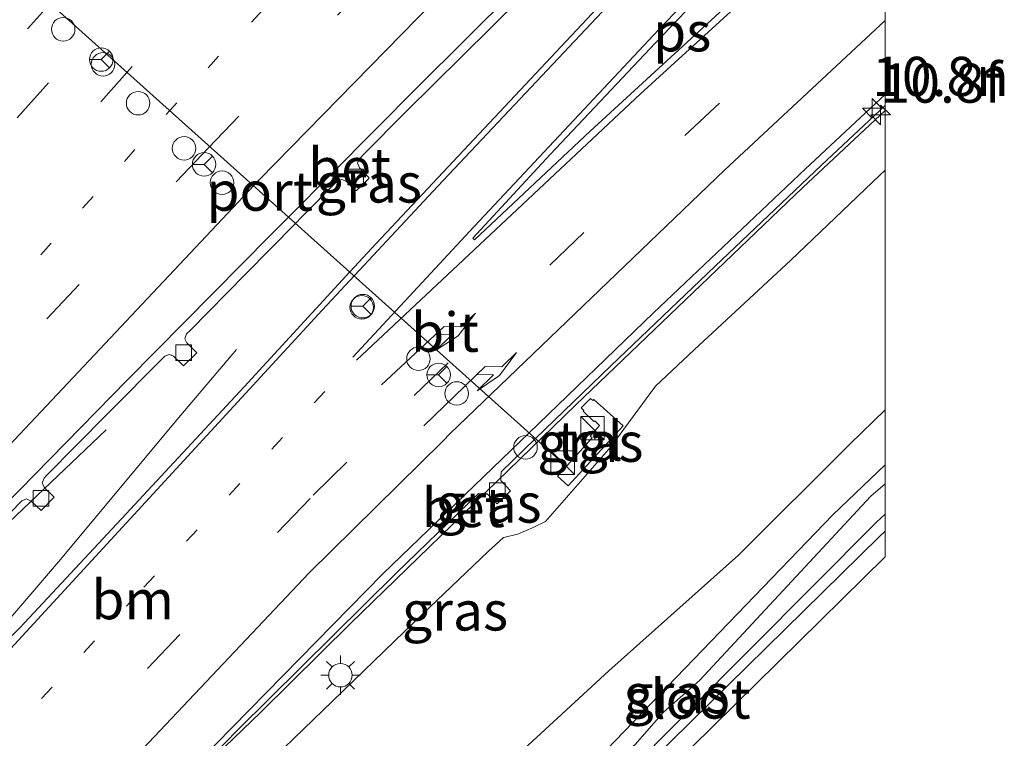
# Model space of a CAD drawing. Units: metres. Extents: x 106986 to 110008, y 474998 to 478219.
# Drawn here: x 109945 to 110008, y 477957 to 478003 of the extents above; entities that cross this region are included whole.
import ezdxf
from ezdxf.enums import TextEntityAlignment as Align

# ---------------------------------------------------------------- set-up
doc = ezdxf.new("R2010")
doc.units = ezdxf.units.M
doc.linetypes.add('VW-1-3_STREEP', pattern=[4, 1, -3])
doc.linetypes.add('VW-3-9_STREEP', pattern=[12, 3, -9])
doc.layers.get('0').update_dxf_attribs({"lineweight": 25})
for name, color, linetype, lineweight in [('B-ME-AM-KILOMETR-S-B1', 7, 'Continuous', 18), ('B-ME-BV-GELEIDECONSTRAUCTIE_GELEIDERAIL_OVERSTAPCONSTRUCTIE-S-B1', 213, 'BV-ANTIVERBLINDINGSSCHERM', 18), ('B-ME-BV-GELEIDECONSTRUCTIE-GELEIDERAIL-L-B1', 213, 'BV-GELEIDERAIL', 18), ('B-ME-GW-INSTEEKWATERGANG-L-B1', 10, 'Continuous', 25), ('B-ME-GW-KRUINLIJN-L-B1', 93, 'Continuous', 18), ('B-ME-GW-TEENLIJN-L-B1', 93, 'Continuous', 18), ('B-ME-IE-GRASLAND-GV-B6', 93, 'Continuous', 18), ('B-ME-IE-INRICHTINGSELEMENT-S-B1', 253, 'Continuous', 18), ('B-ME-IE-MEUBILAIR_WEGMEUBILAIR-LICHTMAST-S-B1', 8, 'Continuous', 18), ('B-ME-KG-KADASTRAAL-OPNAMEDTMGRENS-L-B1', 10, 'Continuous', 25), ('B-ME-OG-WATER-GV-B6', 153, 'Continuous', 18), ('B-ME-VH-VERH_SOORT-BETON-OVERIG-GV-B6', 8, 'IE-TERREINAFSCHEIDING-NATUURLIJK-HOUTWAL', 18), ('B-ME-VH-VERH_SOORT-BITUMEN-GV-B6', 8, 'IE-TERREINAFSCHEIDING-NATUURLIJK-HOUTWAL', 18), ('B-ME-VH-VERH_SOORT-TEGELS-GV-B6', 8, 'Continuous', 18), ('B-ME-VV-KOLK-S-B1', 8, 'Continuous', 18), ('B-ME-VW-DRIP-S-B1', 8, 'Continuous', 18), ('B-ME-VW-MARKERING-13STREEP-045-L-B1', 255, 'VW-1-3_STREEP', 18), ('B-ME-VW-MARKERING-39STREEP-015-L-B1', 255, 'VW-3-9_STREEP', 18), ('B-ME-VW-MARKERING-PIJLRE750-S-B1', 7, 'Continuous', 18), ('B-ME-VW-MARKERING-STREEP-015-L-B1', 7, 'Continuous', 18), ('B-ME-VW-MARKERING-VLAKMARK-GV-B6', 7, 'Continuous', 18), ('B-ME-VW-MEUBILAIR_WEGMEUBILAIR-RONA-S-B1', 8, 'Continuous', 18), ('B-ME-VW-PORTAAL-L-B1', 10, 'Continuous', 25)]:
    doc.layers.add(name, color=color, linetype=linetype, lineweight=lineweight)
doc.styles.add('NLCS-ISO', font='NLCS-ISO.TTF')
doc.linetypes.add('BV-ANTIVERBLINDINGSSCHERM', pattern='A,2,-1,[22,NLCS.SHX,S=1,R=0,X=0,Y=0],-1', length=4)
doc.linetypes.add('BV-GELEIDERAIL', pattern='A,10,-3,[108,NLCS.SHX,S=1,R=0,X=0,Y=0],-3', length=16)
doc.linetypes.add('IE-TERREINAFSCHEIDING-NATUURLIJK-HOUTWAL', pattern='A,7,-1.5,[67,NLCS.SHX,S=0.75,R=45,X=0,Y=0],-1.5,7,-1.5,[70,NLCS.SHX,S=0.75,R=0,X=0,Y=0],-1.5', length=20)

# ---------------------------------------------------------------- blocks, each defined once
blk = doc.blocks.new('kast')
blk.add_line((-0.75, -0.75), (0.75, 0.75))
blk.add_lwpolyline([(-0.75, 0.75), (0.75, 0.75), (0.75, -0.75), (-0.75, -0.75)], close=True)
blk = doc.blocks.new('dtb')
blk.add_circle((0, 0), 0.75)
blk = doc.blocks.new('wegwijzer')
for q in [(0, 0.75), (-0.53, -0.53), (0.53, -0.53)]:
    blk.add_line((0, 0), q)
blk.add_circle((0, 0), 0.75)
blk = doc.blocks.new('hecto')
for p, q in [((0, 0.625), (-0.625, 0)), ((0, -0.625), (0, 0.625)), ((-0.625, 0), (0.625, 0)), ((0.625, 0), (0, -0.625))]:
    blk.add_line(p, q)
blk = doc.blocks.new('kolk')
blk.add_lwpolyline([(-0.5, -0.5), (0.5, -0.5), (0.5, 0.5), (-0.5, 0.5)], close=True)
blk = doc.blocks.new('lantaarnpaal')
for p, q in [((-0.884, 0.884), (-0.53, 0.53)), ((0, 0.75), (0, 1.25)), ((0.53, 0.53), (0.884, 0.884)), ((-0.75, 0), (-1.25, 0)), ((0.75, 0), (1.25, 0)), ((-0.53, -0.53), (-0.884, -0.884)), ((0.53, -0.53), (0.884, -0.884)), ((0, -0.75), (0, -1.25))]:
    blk.add_line(p, q)
blk.add_circle((0, 0), 0.75)
blk = doc.blocks.new('pijlr')
for p, q in [((0, 0, 0.1), (5.45, 0, 0.1)), ((5.45, -0.75, 0.1), (4.7, 0, 0.1)), ((6.2, -0.75, 0.1), (5.45, 0, 0.1)), ((4, -0.75, 0.1), (5.45, -0.75, 0.1)), ((5.7, -1.05, 0.1), (4, -0.75, 0.1)), ((7.5, -0.75, 0.1), (5.7, -1.05, 0.1)), ((7.5, -0.75, 0.1), (6.2, -0.75, 0.1))]:
    blk.add_line(p, q)

msp = doc.modelspace()

# ---------------------------------------------------------------- linework, layer by layer
at = {"layer": 'B-ME-BV-GELEIDECONSTRUCTIE-GELEIDERAIL-L-B1'}
for points in [[(109949.3044, 477948.0139, 2.2862), (109949.334, 477948.044, 2.238), (109957.328, 477956.175, 2.819), (109960.181, 477958.899, 2.788), (109960.233, 477958.944, 2.793), (109965.929, 477964.588, 2.738), (109980.278, 477978.526, 2.506), (109994.756, 477992.375, 2.284), (110000, 477997.27322, 2.19585)], [(109949.3044, 477948.0139, 2.2862), (109949.334, 477948.044, 2.238), (109957.328, 477956.175, 2.819), (109960.181, 477958.899, 2.788), (109960.233, 477958.944, 2.793), (109965.929, 477964.588, 2.738), (109980.278, 477978.526, 2.506), (109994.756, 477992.375, 2.284), (110000, 477997.27322, 2.19585)], [(109958.659, 477982.035, 1.845), (109954.751, 477977.435, 2.227), (109947.434, 477968.663, 2.853), (109943.125, 477963.641, 3.261), (109938.0422, 477958.0952, 3.3205)], [(109950.341, 477976.9188, 2.2052), (109936.1976, 477963.4799, 2.855), (109934.1029, 477961.3217, 2.8873)]]:
    msp.add_polyline3d(points, dxfattribs=at)
at = {"layer": 'B-ME-GW-INSTEEKWATERGANG-L-B1'}
msp.add_polyline3d([(110000, 477974.68759, -3.76529), (109996.658, 477971.503, -3.74), (109984.457, 477958.832, -3.673), (109973.4, 477947.343, -3.895), (109973.559, 477946.09, -3.88), (109974.376, 477945.532, -3.876), (109975.853, 477946.213, -3.933), (109983.994, 477954.754, -3.985), (109999.614, 477970.11, -4.035), (110000, 477970.47344, -4.0352)], dxfattribs=at)
msp.add_polyline3d([(110000, 477974.68759, -3.76529), (109996.658, 477971.503, -3.74), (109984.457, 477958.832, -3.673), (109973.4, 477947.343, -3.895), (109973.559, 477946.09, -3.88), (109974.376, 477945.532, -3.876), (109975.853, 477946.213, -3.933), (109983.994, 477954.754, -3.985), (109999.614, 477970.11, -4.035), (110000, 477970.47344, -4.0352)], dxfattribs=at)
at = {"layer": 'B-ME-GW-KRUINLIJN-L-B1'}
msp.add_polyline3d([(109950.429, 477947.078, 2.199), (109951.057, 477946.919, 2.254), (109951.793, 477947.1, 2.27), (109952.456, 477947.367, 2.238), (109953.174, 477948.064, 2.191), (109959.209, 477954.253, 2.128), (109964.793, 477959.658, 1.952), (109970.016, 477964.713, 1.787), (109974.702, 477969.161, 1.819), (109975.677, 477970.067, 1.779), (109976.574, 477970.271, 1.736), (109977.565, 477970.689, 1.71), (109978.357, 477971.074, 1.669), (109982.504, 477975.846, 1.656), (109985.35, 477979.709, 1.788), (109987.821, 477982.023, 1.682), (109993.992, 477987.73, 1.639), (109999.634, 477993.129, 1.404), (110000, 477993.48391, 1.40105)], dxfattribs=at)
msp.add_polyline3d([(109950.429, 477947.078, 2.199), (109951.057, 477946.919, 2.254), (109951.793, 477947.1, 2.27), (109952.456, 477947.367, 2.238), (109953.174, 477948.064, 2.191), (109959.209, 477954.253, 2.128), (109964.793, 477959.658, 1.952), (109970.016, 477964.713, 1.787), (109974.702, 477969.161, 1.819), (109975.677, 477970.067, 1.779), (109976.574, 477970.271, 1.736), (109977.565, 477970.689, 1.71), (109978.357, 477971.074, 1.669), (109982.504, 477975.846, 1.656), (109985.35, 477979.709, 1.788), (109987.821, 477982.023, 1.682), (109993.992, 477987.73, 1.639), (109999.634, 477993.129, 1.404), (110000, 477993.48391, 1.40105)], dxfattribs=at)
at = {"layer": 'B-ME-GW-TEENLIJN-L-B1'}
msp.add_polyline3d([(109945.162, 477940.113, -3.068), (109947.824, 477938.106, -3.713), (109948.785, 477937.829, -3.722), (109949.76, 477937.607, -3.731), (109950.746, 477937.441, -3.739), (109951.74, 477937.332, -3.747), (109952.738, 477937.28, -3.755), (109953.738, 477937.284, -3.762), (109954.736, 477937.346, -3.769), (109955.729, 477937.465, -3.775), (109956.713, 477937.641, -3.782), (109958.978, 477939.214, -3.521), (109966.637, 477946.276, -3.69), (109972.492, 477952.153, -3.611), (109976.68, 477956.307, -3.518), (109982.391, 477961.567, -3.527), (109990.643, 477968.94, -3.594), (109997.749, 477976.005, -3.539), (110000, 477978.19628, -3.5546)], dxfattribs=at)
msp.add_polyline3d([(109945.162, 477940.113, -3.068), (109947.824, 477938.106, -3.713), (109948.785, 477937.829, -3.722), (109949.76, 477937.607, -3.731), (109950.746, 477937.441, -3.739), (109951.74, 477937.332, -3.747), (109952.738, 477937.28, -3.755), (109953.738, 477937.284, -3.762), (109954.736, 477937.346, -3.769), (109955.729, 477937.465, -3.775), (109956.713, 477937.641, -3.782), (109958.978, 477939.214, -3.521), (109966.637, 477946.276, -3.69), (109972.492, 477952.153, -3.611), (109976.68, 477956.307, -3.518), (109982.391, 477961.567, -3.527), (109990.643, 477968.94, -3.594), (109997.749, 477976.005, -3.539), (110000, 477978.19628, -3.5546)], dxfattribs=at)
at = {"layer": 'B-ME-IE-GRASLAND-GV-B6'}
for points in [[(109987.545, 478010.114, 1.915), (109967.547, 477988.794, 2.246), (109965.877, 477986.9841, 2.2714), (109959.131, 477979.673, 2.374), (109951.324, 477971.253, 2.436), (109944.834, 477964.294, 2.553)], [(109987.545, 478010.114, 1.915), (109967.547, 477988.794, 2.246), (109965.877, 477986.9841, 2.2714), (109959.131, 477979.673, 2.374), (109951.324, 477971.253, 2.436), (109944.834, 477964.294, 2.553)], [(109941.278, 477968.606, 2.193), (109944.981, 477972.401, 2.152), (109945.272, 477972.522, 2.176), (109945.573, 477972.386, 2.156), (109946.2, 477971.782, 2.123), (109947.029, 477972.636, 2.137), (109946.4417, 477973.215, 2.1666), (109946.393, 477973.263, 2.169), (109946.276, 477973.549, 2.159), (109946.399, 477973.846, 2.158), (109946.549, 477974.003, 2.154), (109950.398, 477977.891, 2.116), (109954.075, 477981.615, 2.078), (109954.374, 477981.735, 2.074), (109954.643, 477981.618, 2.08), (109955.1, 477981.1746, 2.0664), (109955.281, 477980.999, 2.061), (109956.122, 477981.834, 2.053), (109955.9763, 477981.9788, 2.0573), (109955.481, 477982.471, 2.072), (109955.363, 477982.733, 2.071), (109955.465, 477983.042, 2.069), (109955.691, 477983.253, 2.066), (109959.255, 477986.872, 2.014), (109962.4193, 477990.0833, 1.9838), (109962.821, 477990.491, 1.98), (109965.07, 477992.767, 1.956), (109965.372, 477992.884, 1.96), (109965.633, 477992.768, 1.952), (109966.244, 477992.156, 1.942), (109966.294, 477992.167, 1.939), (109967.087, 477992.949, 1.922), (109967.08, 477993.011, 1.922), (109966.489, 477993.615, 1.929), (109966.371, 477993.946, 1.931), (109966.488, 477994.176, 1.923), (109966.692, 477994.398, 1.923), (109969.498, 477997.226, 1.884), (109972.993, 478000.704, 1.841), (109976.828, 478004.51, 1.788)], [(109941.278, 477968.606, 2.193), (109944.981, 477972.401, 2.152), (109945.272, 477972.522, 2.176), (109945.573, 477972.386, 2.156), (109946.2, 477971.782, 2.123), (109947.029, 477972.636, 2.137), (109946.4417, 477973.215, 2.1666), (109946.393, 477973.263, 2.169), (109946.276, 477973.549, 2.159), (109946.399, 477973.846, 2.158), (109946.549, 477974.003, 2.154), (109950.398, 477977.891, 2.116), (109954.075, 477981.615, 2.078), (109954.374, 477981.735, 2.074), (109954.643, 477981.618, 2.08), (109955.1, 477981.1746, 2.0664), (109955.281, 477980.999, 2.061), (109956.122, 477981.834, 2.053), (109955.9763, 477981.9788, 2.0573), (109955.481, 477982.471, 2.072), (109955.363, 477982.733, 2.071), (109955.465, 477983.042, 2.069), (109955.691, 477983.253, 2.066), (109959.255, 477986.872, 2.014), (109962.4193, 477990.0833, 1.9838), (109962.821, 477990.491, 1.98), (109965.07, 477992.767, 1.956), (109965.372, 477992.884, 1.96), (109965.633, 477992.768, 1.952), (109966.244, 477992.156, 1.942), (109966.294, 477992.167, 1.939), (109967.087, 477992.949, 1.922), (109967.08, 477993.011, 1.922), (109966.489, 477993.615, 1.929), (109966.371, 477993.946, 1.931), (109966.488, 477994.176, 1.923), (109966.692, 477994.398, 1.923), (109969.498, 477997.226, 1.884), (109972.993, 478000.704, 1.841), (109976.828, 478004.51, 1.788)], [(109955.566, 477954.545, 2.208), (109958.71, 477957.779, 2.169), (109968.861, 477967.809, 2.034), (109974.076, 477972.864, 1.952), (109974.437, 477972.8523, 1.952), (109974.631, 477972.846, 1.952), (109975.263, 477972.209, 1.923), (109976.124, 477973.044, 1.918), (109975.508, 477973.691, 1.947), (109975.5091, 477973.8937, 1.9448), (109975.511, 477974.249, 1.941), (109977.7115, 477976.3765, 1.9017), (109982.502, 477981.008, 1.816), (109989.154, 477987.356, 1.713), (109995.94, 477993.802, 1.598), (110000, 477997.59518, 1.52312)], [(109955.566, 477954.545, 2.208), (109958.71, 477957.779, 2.169), (109968.861, 477967.809, 2.034), (109974.076, 477972.864, 1.952), (109974.437, 477972.8523, 1.952), (109974.631, 477972.846, 1.952), (109975.263, 477972.209, 1.923), (109976.124, 477973.044, 1.918), (109975.508, 477973.691, 1.947), (109975.5091, 477973.8937, 1.9448), (109975.511, 477974.249, 1.941), (109977.7115, 477976.3765, 1.9017), (109982.502, 477981.008, 1.816), (109989.154, 477987.356, 1.713), (109995.94, 477993.802, 1.598), (110000, 477997.59518, 1.52312)], [(110000, 477997.59518, 1.52312), (110000, 477993.48391, 1.40105), (109999.634, 477993.129, 1.404), (109993.992, 477987.73, 1.639), (109987.821, 477982.023, 1.682), (109985.35, 477979.709, 1.788), (109982.504, 477975.846, 1.656), (109978.357, 477971.074, 1.669), (109977.565, 477970.689, 1.71), (109976.574, 477970.271, 1.736), (109975.677, 477970.067, 1.779), (109974.702, 477969.161, 1.819), (109970.016, 477964.713, 1.787), (109964.793, 477959.658, 1.952), (109959.209, 477954.253, 2.128)], [(110000, 477997.59518, 1.52312), (110000, 477993.48391, 1.40105), (109999.634, 477993.129, 1.404), (109993.992, 477987.73, 1.639), (109987.821, 477982.023, 1.682), (109985.35, 477979.709, 1.788), (109982.504, 477975.846, 1.656), (109978.357, 477971.074, 1.669), (109977.565, 477970.689, 1.71), (109976.574, 477970.271, 1.736), (109975.677, 477970.067, 1.779), (109974.702, 477969.161, 1.819), (109970.016, 477964.713, 1.787), (109964.793, 477959.658, 1.952), (109959.209, 477954.253, 2.128)], [(109959.209, 477954.253, 2.128), (109964.793, 477959.658, 1.952), (109970.016, 477964.713, 1.787), (109974.702, 477969.161, 1.819), (109975.677, 477970.067, 1.779), (109976.574, 477970.271, 1.736), (109977.565, 477970.689, 1.71), (109978.357, 477971.074, 1.669), (109982.504, 477975.846, 1.656), (109985.35, 477979.709, 1.788), (109987.821, 477982.023, 1.682), (109993.992, 477987.73, 1.639), (109999.634, 477993.129, 1.404), (110000, 477993.48391, 1.40105)], [(109959.209, 477954.253, 2.128), (109964.793, 477959.658, 1.952), (109970.016, 477964.713, 1.787), (109974.702, 477969.161, 1.819), (109975.677, 477970.067, 1.779), (109976.574, 477970.271, 1.736), (109977.565, 477970.689, 1.71), (109978.357, 477971.074, 1.669), (109982.504, 477975.846, 1.656), (109985.35, 477979.709, 1.788), (109987.821, 477982.023, 1.682), (109993.992, 477987.73, 1.639), (109999.634, 477993.129, 1.404), (110000, 477993.48391, 1.40105)], [(110000, 477993.48391, 1.40105), (110000, 477978.19628, -3.5546), (109997.749, 477976.005, -3.539), (109990.643, 477968.94, -3.594), (109982.391, 477961.567, -3.527), (109976.68, 477956.307, -3.518)], [(110000, 477993.48391, 1.40105), (110000, 477978.19628, -3.5546), (109997.749, 477976.005, -3.539), (109990.643, 477968.94, -3.594), (109982.391, 477961.567, -3.527), (109976.68, 477956.307, -3.518)], [(109980.739, 477978.123, 1.822), (109981.438, 477977.449, 1.747), (109981.484, 477977.486, 1.75), (109981.792, 477977.192, 1.8), (109981.2, 477976.513, 1.77), (109981.316, 477976.412, 1.777), (109979.163, 477974.008, 1.76), (109979.122, 477973.964, 1.75), (109979.79, 477973.344, 1.731), (109983.291, 477977.186, 1.75), (109981.425, 477978.863, 1.801), (109981.355, 477978.795, 1.801), (109981.213, 477978.922, 1.805), (109980.617, 477978.323, 1.846), (109980.784, 477978.161, 1.846), (109980.739, 477978.123, 1.822)], [(109980.739, 477978.123, 1.822), (109981.438, 477977.449, 1.747), (109981.484, 477977.486, 1.75), (109981.792, 477977.192, 1.8), (109981.2, 477976.513, 1.77), (109981.316, 477976.412, 1.777), (109979.163, 477974.008, 1.76), (109979.122, 477973.964, 1.75), (109979.79, 477973.344, 1.731), (109983.291, 477977.186, 1.75), (109981.425, 477978.863, 1.801), (109981.355, 477978.795, 1.801), (109981.213, 477978.922, 1.805), (109980.617, 477978.323, 1.846), (109980.784, 477978.161, 1.846), (109980.739, 477978.123, 1.822)], [(110000, 477978.19628, -3.5546), (110000, 477974.68759, -3.76529), (109996.658, 477971.503, -3.74), (109984.457, 477958.832, -3.673), (109973.4, 477947.343, -3.895)], [(110000, 477978.19628, -3.5546), (110000, 477974.68759, -3.76529), (109996.658, 477971.503, -3.74), (109984.457, 477958.832, -3.673), (109973.4, 477947.343, -3.895)], [(109976.68, 477956.307, -3.518), (109982.391, 477961.567, -3.527), (109990.643, 477968.94, -3.594), (109997.749, 477976.005, -3.539), (110000, 477978.19628, -3.5546)], [(109976.68, 477956.307, -3.518), (109982.391, 477961.567, -3.527), (109990.643, 477968.94, -3.594), (109997.749, 477976.005, -3.539), (110000, 477978.19628, -3.5546)], [(110000, 477974.68759, -3.76529), (110000, 477973.48106, -4.50046), (109999.09, 477972.7, -4.5), (109988.163, 477960.955, -4.217), (109985.861, 477958.935, -4.214), (109984.068, 477956.867, -4.287), (109982.034, 477955.141, -4.165), (109980.626, 477953.558, -4.253), (109978.276, 477951.332, -4.338), (109976.252, 477949.218, -4.349), (109973.962, 477947.042, -4.26), (109975.202, 477946.66, -4.26), (109999.453, 477971.035, -4.5), (110000, 477971.54945, -4.50415), (110000, 477970.47344, -4.0352), (109999.614, 477970.11, -4.035), (109983.994, 477954.754, -3.985), (109975.853, 477946.213, -3.933), (109974.376, 477945.532, -3.876), (109973.559, 477946.09, -3.88), (109973.4, 477947.343, -3.895), (109984.457, 477958.832, -3.673), (109996.658, 477971.503, -3.74), (110000, 477974.68759, -3.76529)], [(110000, 477974.68759, -3.76529), (110000, 477973.48106, -4.50046), (109999.09, 477972.7, -4.5), (109988.163, 477960.955, -4.217), (109985.861, 477958.935, -4.214), (109984.068, 477956.867, -4.287), (109982.034, 477955.141, -4.165), (109980.626, 477953.558, -4.253), (109978.276, 477951.332, -4.338), (109976.252, 477949.218, -4.349), (109973.962, 477947.042, -4.26), (109975.202, 477946.66, -4.26), (109999.453, 477971.035, -4.5), (110000, 477971.54945, -4.50415), (110000, 477970.47344, -4.0352), (109999.614, 477970.11, -4.035), (109983.994, 477954.754, -3.985), (109975.853, 477946.213, -3.933), (109974.376, 477945.532, -3.876), (109973.559, 477946.09, -3.88), (109973.4, 477947.343, -3.895), (109984.457, 477958.832, -3.673), (109996.658, 477971.503, -3.74), (110000, 477974.68759, -3.76529)], [(109983.994, 477954.754, -3.985), (109999.614, 477970.11, -4.035), (110000, 477970.47344, -4.0352), (110000, 477968.83164, -3.89292), (109976.704, 477945.901, -3.65)], [(109983.994, 477954.754, -3.985), (109999.614, 477970.11, -4.035), (110000, 477970.47344, -4.0352), (110000, 477968.83164, -3.89292), (109976.704, 477945.901, -3.65)]]:
    msp.add_polyline3d(points, dxfattribs=at)
at = {"layer": 'B-ME-KG-KADASTRAAL-OPNAMEDTMGRENS-L-B1'}
msp.add_polyline3d([(110000, 477968.83164, -3.89292), (109976.704, 477945.901, -3.65), (109961.197, 477935.559, -3.65), (109956.009, 477930.503, -3.417), (109955.05, 477929.576, -3.418), (109954.573, 477929.115, -3.472), (109954.376, 477928.925, -3.542), (109951.292, 477925.944, -3.361), (109947.362, 477922.146, -3.333), (109946.376, 477921.193, -3.334), (109943.619, 477918.528, -3.484), (109940.987, 477915.984, -3.564), (109940.618, 477915.627, -3.443), (109939.396, 477914.446, -3.55), (109938.289, 477913.377, -3.577), (109937.326, 477912.446, -3.618), (109937.057, 477912.186, -3.566), (109935.913, 477913.403, -3.536), (109932.4689, 477911.8031, -3.4307), (109925.0886, 477904.4358, -3.2079), (109923.6058, 477895.4756, -3.1678), (109932.4551, 477886.6699, -3.1649), (109942.5211, 477876.4622, -3.1844)], dxfattribs=at)
msp.add_polyline3d([(110000, 477968.83164, -3.89292), (109976.704, 477945.901, -3.65), (109961.197, 477935.559, -3.65), (109956.009, 477930.503, -3.417), (109955.05, 477929.576, -3.418), (109954.573, 477929.115, -3.472), (109954.376, 477928.925, -3.542), (109951.292, 477925.944, -3.361), (109947.362, 477922.146, -3.333), (109946.376, 477921.193, -3.334), (109943.619, 477918.528, -3.484), (109940.987, 477915.984, -3.564), (109940.618, 477915.627, -3.443), (109939.396, 477914.446, -3.55), (109938.289, 477913.377, -3.577), (109937.326, 477912.446, -3.618), (109937.057, 477912.186, -3.566), (109935.913, 477913.403, -3.536), (109932.4689, 477911.8031, -3.4307), (109925.0886, 477904.4358, -3.2079), (109923.6058, 477895.4756, -3.1678), (109932.4551, 477886.6699, -3.1649), (109942.5211, 477876.4622, -3.1844)], dxfattribs=at)
at = {"layer": 'B-ME-OG-WATER-GV-B6'}
msp.add_polyline3d([(110000, 477973.48106, -4.50046), (110000, 477971.54945, -4.50415), (109999.453, 477971.035, -4.5), (109975.202, 477946.66, -4.26), (109973.962, 477947.042, -4.26), (109976.252, 477949.218, -4.349), (109978.276, 477951.332, -4.338), (109980.626, 477953.558, -4.253), (109982.034, 477955.141, -4.165), (109984.068, 477956.867, -4.287), (109985.861, 477958.935, -4.214), (109988.163, 477960.955, -4.217), (109999.09, 477972.7, -4.5), (110000, 477973.48106, -4.50046)], dxfattribs=at)
msp.add_polyline3d([(110000, 477973.48106, -4.50046), (110000, 477971.54945, -4.50415), (109999.453, 477971.035, -4.5), (109975.202, 477946.66, -4.26), (109973.962, 477947.042, -4.26), (109976.252, 477949.218, -4.349), (109978.276, 477951.332, -4.338), (109980.626, 477953.558, -4.253), (109982.034, 477955.141, -4.165), (109984.068, 477956.867, -4.287), (109985.861, 477958.935, -4.214), (109988.163, 477960.955, -4.217), (109999.09, 477972.7, -4.5), (110000, 477973.48106, -4.50046)], dxfattribs=at)
at = {"layer": 'B-ME-VH-VERH_SOORT-BETON-OVERIG-GV-B6'}
for points in [[(109942.834, 477971.058, 2.11), (109951.682, 477980.085, 2.045), (109960.823, 477989.33, 1.924), (109961.9696, 477990.4864, 1.9105), (109970.186, 477998.773, 1.814), (109979.408, 478007.939, 1.722)], [(109942.834, 477971.058, 2.11), (109951.682, 477980.085, 2.045), (109960.823, 477989.33, 1.924), (109961.9696, 477990.4864, 1.9105), (109970.186, 477998.773, 1.814), (109979.408, 478007.939, 1.722)], [(109976.828, 478004.51, 1.788), (109972.993, 478000.704, 1.841), (109969.498, 477997.226, 1.884), (109966.692, 477994.398, 1.923), (109966.488, 477994.176, 1.923), (109966.371, 477993.946, 1.931), (109966.489, 477993.615, 1.929), (109967.08, 477993.011, 1.922), (109967.087, 477992.949, 1.922), (109966.294, 477992.167, 1.939), (109966.244, 477992.156, 1.942), (109965.633, 477992.768, 1.952), (109965.372, 477992.884, 1.96), (109965.07, 477992.767, 1.956), (109962.821, 477990.491, 1.98), (109962.4193, 477990.0833, 1.9838), (109959.255, 477986.872, 2.014), (109955.691, 477983.253, 2.066), (109955.465, 477983.042, 2.069), (109955.363, 477982.733, 2.071), (109955.481, 477982.471, 2.072), (109955.9763, 477981.9788, 2.0573), (109956.122, 477981.834, 2.053), (109955.281, 477980.999, 2.061), (109955.1, 477981.1746, 2.0664), (109954.643, 477981.618, 2.08), (109954.374, 477981.735, 2.074), (109954.075, 477981.615, 2.078), (109950.398, 477977.891, 2.116), (109946.549, 477974.003, 2.154), (109946.399, 477973.846, 2.158), (109946.276, 477973.549, 2.159), (109946.393, 477973.263, 2.169), (109946.4417, 477973.215, 2.1666), (109947.029, 477972.636, 2.137), (109946.2, 477971.782, 2.123), (109945.573, 477972.386, 2.156), (109945.272, 477972.522, 2.176), (109944.981, 477972.401, 2.152), (109941.278, 477968.606, 2.193)], [(109976.828, 478004.51, 1.788), (109972.993, 478000.704, 1.841), (109969.498, 477997.226, 1.884), (109966.692, 477994.398, 1.923), (109966.488, 477994.176, 1.923), (109966.371, 477993.946, 1.931), (109966.489, 477993.615, 1.929), (109967.08, 477993.011, 1.922), (109967.087, 477992.949, 1.922), (109966.294, 477992.167, 1.939), (109966.244, 477992.156, 1.942), (109965.633, 477992.768, 1.952), (109965.372, 477992.884, 1.96), (109965.07, 477992.767, 1.956), (109962.821, 477990.491, 1.98), (109962.4193, 477990.0833, 1.9838), (109959.255, 477986.872, 2.014), (109955.691, 477983.253, 2.066), (109955.465, 477983.042, 2.069), (109955.363, 477982.733, 2.071), (109955.481, 477982.471, 2.072), (109955.9763, 477981.9788, 2.0573), (109956.122, 477981.834, 2.053), (109955.281, 477980.999, 2.061), (109955.1, 477981.1746, 2.0664), (109954.643, 477981.618, 2.08), (109954.374, 477981.735, 2.074), (109954.075, 477981.615, 2.078), (109950.398, 477977.891, 2.116), (109946.549, 477974.003, 2.154), (109946.399, 477973.846, 2.158), (109946.276, 477973.549, 2.159), (109946.393, 477973.263, 2.169), (109946.4417, 477973.215, 2.1666), (109947.029, 477972.636, 2.137), (109946.2, 477971.782, 2.123), (109945.573, 477972.386, 2.156), (109945.272, 477972.522, 2.176), (109944.981, 477972.401, 2.152), (109941.278, 477968.606, 2.193)], [(109952.017, 477951.465, 2.218), (109967.985, 477967.755, 1.99), (109977.3061, 477976.7399, 1.8467), (109985.227, 477984.375, 1.725), (109994.92, 477993.548, 1.575), (110000, 477998.30316, 1.49566)], [(109952.017, 477951.465, 2.218), (109967.985, 477967.755, 1.99), (109977.3061, 477976.7399, 1.8467), (109985.227, 477984.375, 1.725), (109994.92, 477993.548, 1.575), (110000, 477998.30316, 1.49566)], [(110000, 477998.30316, 1.49566), (110000, 477997.59518, 1.52312), (109995.94, 477993.802, 1.598), (109989.154, 477987.356, 1.713), (109982.502, 477981.008, 1.816), (109977.7115, 477976.3765, 1.9017), (109975.511, 477974.249, 1.941), (109975.5091, 477973.8937, 1.9448), (109975.508, 477973.691, 1.947), (109976.124, 477973.044, 1.918), (109975.263, 477972.209, 1.923), (109974.631, 477972.846, 1.952), (109974.437, 477972.8523, 1.952), (109974.076, 477972.864, 1.952), (109968.861, 477967.809, 2.034), (109958.71, 477957.779, 2.169), (109955.566, 477954.545, 2.208)], [(110000, 477998.30316, 1.49566), (110000, 477997.59518, 1.52312), (109995.94, 477993.802, 1.598), (109989.154, 477987.356, 1.713), (109982.502, 477981.008, 1.816), (109977.7115, 477976.3765, 1.9017), (109975.511, 477974.249, 1.941), (109975.5091, 477973.8937, 1.9448), (109975.508, 477973.691, 1.947), (109976.124, 477973.044, 1.918), (109975.263, 477972.209, 1.923), (109974.631, 477972.846, 1.952), (109974.437, 477972.8523, 1.952), (109974.076, 477972.864, 1.952), (109968.861, 477967.809, 2.034), (109958.71, 477957.779, 2.169), (109955.566, 477954.545, 2.208)]]:
    msp.add_polyline3d(points, dxfattribs=at)
at = {"layer": 'B-ME-VH-VERH_SOORT-BITUMEN-GV-B6'}
for points in [[(110000, 478022.87713, 1.67239), (110000, 477998.30316, 1.49566)], [(110000, 478022.87713, 1.67239), (110000, 477998.30316, 1.49566)], [(110000, 477998.30316, 1.49566), (109994.92, 477993.548, 1.575), (109985.227, 477984.375, 1.725), (109977.3061, 477976.7399, 1.8467), (109967.985, 477967.755, 1.99), (109952.017, 477951.465, 2.218), (109950.376, 477949.721, 2.223), (109948.828, 477948.125, 2.239), (109947.026, 477946.3, 2.191), (109944.8696, 477948.2463, 2.3089), (109942.3476, 477950.5097, 2.3835), (109939.7979, 477952.8111, 2.4727), (109937.1126, 477955.2287, 2.5571), (109936.255, 477955.994, 2.642), (109938.203, 477958.049, 2.599), (109942.749, 477962.203, 2.574), (109944.834, 477964.294, 2.553), (109951.324, 477971.253, 2.436), (109959.131, 477979.673, 2.374), (109965.877, 477986.9841, 2.2714), (109967.547, 477988.794, 2.246), (109987.545, 478010.114, 1.915)], [(110000, 477998.30316, 1.49566), (109994.92, 477993.548, 1.575), (109985.227, 477984.375, 1.725), (109977.3061, 477976.7399, 1.8467), (109967.985, 477967.755, 1.99), (109952.017, 477951.465, 2.218), (109950.376, 477949.721, 2.223), (109948.828, 477948.125, 2.239), (109947.026, 477946.3, 2.191), (109944.8696, 477948.2463, 2.3089), (109942.3476, 477950.5097, 2.3835), (109939.7979, 477952.8111, 2.4727), (109937.1126, 477955.2287, 2.5571), (109936.255, 477955.994, 2.642), (109938.203, 477958.049, 2.599), (109942.749, 477962.203, 2.574), (109944.834, 477964.294, 2.553), (109951.324, 477971.253, 2.436), (109959.131, 477979.673, 2.374), (109965.877, 477986.9841, 2.2714), (109967.547, 477988.794, 2.246), (109987.545, 478010.114, 1.915)], [(109979.408, 478007.939, 1.722), (109970.186, 477998.773, 1.814), (109961.9696, 477990.4864, 1.9105), (109960.823, 477989.33, 1.924), (109951.682, 477980.085, 2.045), (109942.834, 477971.058, 2.11), (109937.788, 477965.847, 2.155), (109935.733, 477963.621, 2.197), (109933.865, 477961.716, 2.242), (109932.141, 477959.937, 2.089), (109915.385, 477974.94, 2.685), (109917.51, 477977.26, 2.581), (109923.899, 477984.519, 2.572), (109928.104, 477989.408, 2.55), (109933.306, 477995.892, 2.425), (109939.538, 478003.439, 2.331)], [(109979.408, 478007.939, 1.722), (109970.186, 477998.773, 1.814), (109961.9696, 477990.4864, 1.9105), (109960.823, 477989.33, 1.924), (109951.682, 477980.085, 2.045), (109942.834, 477971.058, 2.11), (109937.788, 477965.847, 2.155), (109935.733, 477963.621, 2.197), (109933.865, 477961.716, 2.242), (109932.141, 477959.937, 2.089), (109915.385, 477974.94, 2.685), (109917.51, 477977.26, 2.581), (109923.899, 477984.519, 2.572), (109928.104, 477989.408, 2.55), (109933.306, 477995.892, 2.425), (109939.538, 478003.439, 2.331)]]:
    msp.add_polyline3d(points, dxfattribs=at)
at = {"layer": 'B-ME-VH-VERH_SOORT-TEGELS-GV-B6'}
msp.add_polyline3d([(109981.213, 477978.922, 1.805), (109981.355, 477978.795, 1.801), (109981.425, 477978.863, 1.801), (109983.291, 477977.186, 1.75), (109979.79, 477973.344, 1.731), (109979.122, 477973.964, 1.75), (109979.163, 477974.008, 1.76), (109981.316, 477976.412, 1.777), (109981.2, 477976.513, 1.77), (109981.792, 477977.192, 1.8), (109981.484, 477977.486, 1.75), (109981.438, 477977.449, 1.747), (109980.739, 477978.123, 1.822), (109980.784, 477978.161, 1.846), (109980.617, 477978.323, 1.846), (109981.213, 477978.922, 1.805)], dxfattribs=at)
at = {"layer": 'B-ME-VW-MARKERING-13STREEP-045-L-B1'}
for points in [[(109957.5145, 478000.7419, 2.1742), (109927.7709, 477967.5127, 2.4175), (109925.9228, 477965.4453, 2.4258)], [(109964.2909, 477979.3684, 2.1561), (109952.31, 477966.4133, 2.303), (109939.7979, 477952.8111, 2.4727)]]:
    msp.add_polyline3d(points, dxfattribs=at)
at = {"layer": 'B-ME-VW-MARKERING-39STREEP-015-L-B1'}
for points in [[(110000, 478063.55916, 1.77219), (109999.0638, 478062.5129, 1.7888), (109974.8492, 478035.4344, 2.1636), (109963.349, 478022.6077, 2.3018), (109933.599, 477989.3798, 2.5723), (109918.2937, 477972.2712, 2.674)], [(110000, 478063.55916, 1.77219), (109999.0638, 478062.5129, 1.7888), (109974.8492, 478035.4344, 2.1636), (109963.349, 478022.6077, 2.3018), (109933.599, 477989.3798, 2.5723), (109918.2937, 477972.2712, 2.674)], [(110000, 478058.62177, 1.7152), (109999.0211, 478057.5277, 1.7321), (109968.6959, 478023.6307, 2.1832), (109962.6816, 478016.9239, 2.2565), (109933.0632, 477983.8466, 2.5167), (109920.7342, 477970.0879, 2.5931)], [(110000, 478058.62177, 1.7152), (109999.0211, 478057.5277, 1.7321), (109968.6959, 478023.6307, 2.1832), (109962.6816, 478016.9239, 2.2565), (109933.0632, 477983.8466, 2.5167), (109920.7342, 477970.0879, 2.5931)], [(110000, 478053.71243, 1.67447), (109986.8483, 478039.0093, 1.8874), (109968.0084, 478017.9547, 2.1304), (109938.3913, 477984.8762, 2.4172), (109923.1855, 477967.8945, 2.5233)], [(110000, 478053.71243, 1.67447), (109986.8483, 478039.0093, 1.8874), (109968.0084, 478017.9547, 2.1304), (109938.3913, 477984.8762, 2.4172), (109923.1855, 477967.8945, 2.5233)], [(110000, 478037.54859, 1.51678), (109993.0991, 478031.0019, 1.6456), (109984.9754, 478023.1723, 1.7663), (109967.185, 478005.507, 1.9735), (109956.8581, 477994.9057, 2.1075), (109939.9647, 477977.024, 2.2445), (109927.719, 477963.8379, 2.3404)], [(110000, 478037.54859, 1.51678), (109993.0991, 478031.0019, 1.6456), (109984.9754, 478023.1723, 1.7663), (109967.185, 478005.507, 1.9735), (109956.8581, 477994.9057, 2.1075), (109939.9647, 477977.024, 2.2445), (109927.719, 477963.8379, 2.3404)], [(109942.3476, 477950.5097, 2.3835), (109944.6771, 477953.0411, 2.363), (109963.5413, 477972.7643, 2.102), (109969.976, 477979.11, 2.057), (109987.235, 477995.691, 1.787), (110000, 478007.61182, 1.55112)], [(109942.3476, 477950.5097, 2.3835), (109944.6771, 477953.0411, 2.363), (109963.5413, 477972.7643, 2.102), (109969.976, 477979.11, 2.057), (109987.235, 477995.691, 1.787), (110000, 478007.61182, 1.55112)]]:
    msp.add_polyline3d(points, dxfattribs=at)
at = {"layer": 'B-ME-VW-MARKERING-STREEP-015-L-B1'}
for points in [[(109959.6181, 478002.9, 2.1503), (109968.8891, 478013.0179, 2.0414), (109974.419, 478018.6226, 1.9729), (110000, 478042.79355, 1.56431)], [(109959.6181, 478002.9, 2.1503), (109968.8891, 478013.0179, 2.0414), (109974.419, 478018.6226, 1.9729), (110000, 478042.79355, 1.56431)], [(109930.5301, 477961.323, 2.2384), (109940.0713, 477971.6006, 2.1578), (109960.1274, 477992.8789, 1.9848), (109980.289, 478013.4858, 1.7473), (109995.1362, 478028.0652, 1.5528), (110000, 478032.68784, 1.46742)], [(109930.5301, 477961.323, 2.2384), (109940.0713, 477971.6006, 2.1578), (109960.1274, 477992.8789, 1.9848), (109980.289, 478013.4858, 1.7473), (109995.1362, 478028.0652, 1.5528), (110000, 478032.68784, 1.46742)], [(109937.1126, 477955.2287, 2.5571), (109949.662, 477968.8491, 2.391), (109964.1184, 477984.5411, 2.1901), (109971.493, 477992.448, 2.154), (109983.007, 478004.701, 1.977), (109995.53, 478017.798, 1.753), (110000, 478022.41519, 1.67876)], [(109937.1126, 477955.2287, 2.5571), (109949.662, 477968.8491, 2.391), (109964.1184, 477984.5411, 2.1901), (109971.493, 477992.448, 2.154), (109983.007, 478004.701, 1.977), (109995.53, 478017.798, 1.753), (110000, 478022.41519, 1.67876)], [(109966.074, 477981.549, 2.196), (109973.495, 477989.558, 2.092), (109985.559, 478002.414, 1.903), (109997.976, 478015.408, 1.682), (110000, 478017.48904, 1.64562)], [(109966.074, 477981.549, 2.196), (109973.495, 477989.558, 2.092), (109985.559, 478002.414, 1.903), (109997.976, 478015.408, 1.682), (110000, 478017.48904, 1.64562)], [(109966.305, 477981.369, 2.19), (109984.395, 477998.334, 1.892), (110000, 478012.58092, 1.60222)], [(109966.305, 477981.369, 2.19), (109984.395, 477998.334, 1.892), (110000, 478012.58092, 1.60222)], [(109944.8696, 477948.2463, 2.3089), (109947.2041, 477950.7809, 2.292), (109963.286, 477967.8184, 2.058), (109971.8042, 477976.2105, 1.9325), (109972.272, 477976.68, 1.987), (109989.749, 477993.464, 1.697), (110000, 478003.02205, 1.50955)], [(109944.8696, 477948.2463, 2.3089), (109947.2041, 477950.7809, 2.292), (109963.286, 477967.8184, 2.058), (109971.8042, 477976.2105, 1.9325), (109972.272, 477976.68, 1.987), (109989.749, 477993.464, 1.697), (110000, 478003.02205, 1.50955)]]:
    msp.add_polyline3d(points, dxfattribs=at)
at = {"layer": 'B-ME-VW-MARKERING-VLAKMARK-GV-B6'}
msp.add_polyline3d([(110000, 478014.6317, 1.62114), (110000, 478013.15828, 1.61505), (109995.607, 478009.186, 1.688), (109988.387, 478002.57, 1.836), (109981.201, 477995.959, 1.954), (109973.83, 477989.031, 2.094), (109973.712, 477989.137, 2.07), (109978.654, 477994.477, 2.004), (109985.361, 478001.593, 1.904), (109992.071, 478008.616, 1.777), (109998.897, 478015.702, 1.648), (110000, 478014.6317, 1.62114)], dxfattribs=at)
msp.add_polyline3d([(110000, 478014.6317, 1.62114), (110000, 478013.15828, 1.61505), (109995.607, 478009.186, 1.688), (109988.387, 478002.57, 1.836), (109981.201, 477995.959, 1.954), (109973.83, 477989.031, 2.094), (109973.712, 477989.137, 2.07), (109978.654, 477994.477, 2.004), (109985.361, 478001.593, 1.904), (109992.071, 478008.616, 1.777), (109998.897, 478015.702, 1.648), (110000, 478014.6317, 1.62114)], dxfattribs=at)
at = {"layer": 'B-ME-VW-PORTAAL-L-B1'}
msp.add_line((109979.438, 477974.829, 1.831), (109940.818, 478009.445, 2.5), dxfattribs=at)

# ---------------------------------------------------------------- block references
at = {"layer": 'B-ME-AM-KILOMETR-S-B1', "rotation": 90}
for p in [(109999.1689, 477997.418, 2.295), (109999.704, 477996.994, 0.18)]:
    msp.add_blockref('hecto', p, dxfattribs=at)
at = {"layer": 'B-ME-BV-GELEIDECONSTRAUCTIE_GELEIDERAIL_OVERSTAPCONSTRUCTIE-S-B1', "rotation": 90}
msp.add_blockref('dtb', (109977.0721, 477975.8052, 2.8754), dxfattribs=at)
at = {"layer": 'B-ME-IE-INRICHTINGSELEMENT-S-B1', "rotation": 90}
for p in [(109981.341, 477977.028, -1), (109979.439, 477974.829, 1.831)]:
    msp.add_blockref('kast', p, dxfattribs=at)
at = {"layer": 'B-ME-IE-MEUBILAIR_WEGMEUBILAIR-LICHTMAST-S-B1', "rotation": 90}
msp.add_blockref('lantaarnpaal', (109965.2794, 477961.2817, 1.801), dxfattribs=at)
at = {"layer": 'B-ME-VV-KOLK-S-B1', "rotation": 90}
for p in [(109966.25, 477993.031, 1.85), (109955.281, 477981.835, 2), (109946.198, 477972.548, 2.05), (109975.269, 477973.039, 1.86)]:
    msp.add_blockref('kolk', p, dxfattribs=at)
at = {"layer": 'B-ME-VW-DRIP-S-B1', "rotation": 90}
for p in [(109947.609, 478002.453, 8.041), (109950.148, 478000.219, 8.041), (109952.383, 477997.742, 8.041), (109955.311, 477994.865, 8.041), (109957.73, 477992.675, 8.045), (109966.636, 477984.731, 8.008), (109970.25, 477981.453, 7.99), (109972.689, 477979.242, 7.99)]:
    msp.add_blockref('dtb', p, dxfattribs=at)
at = {"layer": 'B-ME-VW-MARKERING-PIJLRE750-S-B1'}
for p, rotation in [((109967.899, 477979.801, 2.158), 43), ((109970.586, 477977.18, 2.054), 43.99999999999999)]:
    msp.add_blockref('pijlr', p, dxfattribs=dict(at, rotation=rotation))
at = {"layer": 'B-ME-VW-MEUBILAIR_WEGMEUBILAIR-RONA-S-B1', "rotation": 90}
for p in [(109950.031, 478000.523, 8.041), (109956.588, 477993.844, 8.043), (109966.702, 477984.806, 8.008), (109971.537, 477980.421, 7.99)]:
    msp.add_blockref('wegwijzer', p, dxfattribs=at)

# ---------------------------------------------------------------- texts
at = {"layer": 'B-ME-AM-KILOMETR-S-B1', "ltscale": 0.2, "style": 'NLCS-ISO'}
for s, p in [('10.8n', (109999.1689, 477997.418, 2.295)), ('10.8f', (109999.704, 477996.994, 0.18))]:
    msp.add_text(s, height=2.5, dxfattribs=at).set_placement(p, align=Align.BOTTOM_LEFT)
at = {"layer": 'B-ME-IE-GRASLAND-GV-B6', "ltscale": 0.2, "style": 'NLCS-ISO'}
for p in [(109967.0875, 477992.66014), (109967.0875, 477992.66014), (109981.2065, 477976.133), (109981.2065, 477976.133), (109974.715, 477972.25709), (109974.715, 477972.25709), (109972.581, 477965.38195), (109972.581, 477965.38195), (109986.7, 477960.10979), (109986.7, 477960.10979)]:
    msp.add_text('gras', height=2.5, dxfattribs=at).set_placement(p, align=Align.MIDDLE_CENTER)
at = {"layer": 'B-ME-OG-WATER-GV-B6', "ltscale": 0.2, "style": 'NLCS-ISO'}
msp.add_text('sloot', height=2.5, dxfattribs=at).set_placement((109987.43146, 477959.76471), align=Align.MIDDLE_CENTER)
msp.add_text('sloot', height=2.5, dxfattribs=at).set_placement((109987.43146, 477959.76471), align=Align.MIDDLE_CENTER)
at = {"layer": 'B-ME-VH-VERH_SOORT-BETON-OVERIG-GV-B6', "ltscale": 0.2, "style": 'NLCS-ISO'}
for p in [(109965.85872, 477993.63817), (109965.85872, 477993.63817), (109973.10446, 477971.97075), (109973.10446, 477971.97075)]:
    msp.add_text('bet', height=2.5, dxfattribs=at).set_placement(p, align=Align.MIDDLE_CENTER)
at = {"layer": 'B-ME-VH-VERH_SOORT-BITUMEN-GV-B6', "ltscale": 0.2, "style": 'NLCS-ISO'}
msp.add_text('bit', height=2.5, dxfattribs=at).set_placement((109971.94625, 477983.14706), align=Align.MIDDLE_CENTER)
msp.add_text('bit', height=2.5, dxfattribs=at).set_placement((109971.94625, 477983.14706), align=Align.MIDDLE_CENTER)
at = {"layer": 'B-ME-VH-VERH_SOORT-TEGELS-GV-B6', "ltscale": 0.2, "style": 'NLCS-ISO'}
msp.add_text('tgl', height=2.5, dxfattribs=at).set_placement((109981.19262, 477976.2124), align=Align.MIDDLE_CENTER)
at = {"layer": 'B-ME-VW-MARKERING-13STREEP-045-L-B1', "ltscale": 0.2, "style": 'NLCS-ISO'}
msp.add_text('bm', height=2.5, dxfattribs=at).set_placement((109952.03554, 477966.09792), align=Align.MIDDLE_CENTER)
at = {"layer": 'B-ME-VW-MARKERING-VLAKMARK-GV-B6', "ltscale": 0.2, "style": 'NLCS-ISO'}
msp.add_text('ps', height=2.5, dxfattribs=at).set_placement((109987.0563, 478002.29622), align=Align.MIDDLE_CENTER)
msp.add_text('ps', height=2.5, dxfattribs=at).set_placement((109987.0563, 478002.29622), align=Align.MIDDLE_CENTER)
at = {"layer": 'B-ME-VW-PORTAAL-L-B1', "ltscale": 0.2, "style": 'NLCS-ISO'}
msp.add_text('port', height=2.5, dxfattribs=at).set_placement((109960.128, 477992.137), align=Align.MIDDLE_CENTER)

doc.saveas('drawing.dxf')
